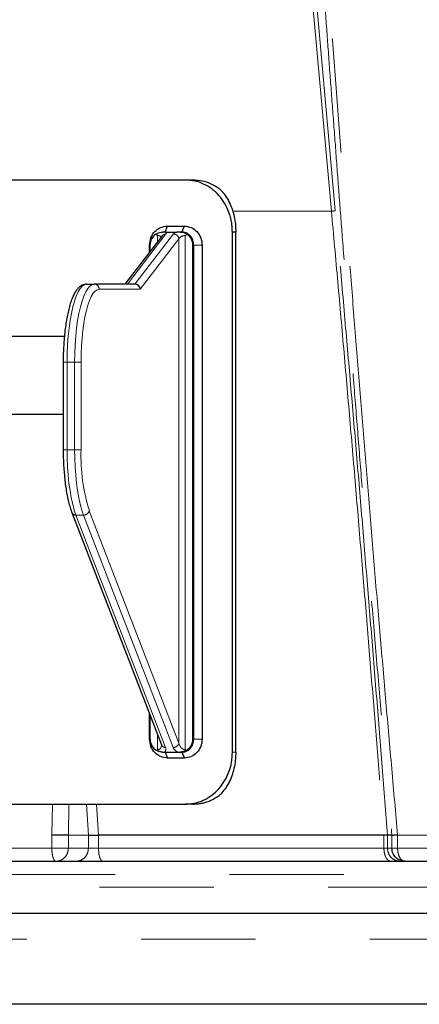
# Model space of a CAD drawing. Units: millimetres. Extents: x 15 to 495, y -382 to 292.
# Drawn here: x 74 to 78, y -166 to -155 of the extents above; entities that cross this region are included whole.
import ezdxf

# ---------------------------------------------------------------- set-up
doc = ezdxf.new("R2010")
doc.units = ezdxf.units.MM
for name, pattern in [('SLD-Dashed', [1.905, 1.27, -0.635]), ('SLD-Phantom', [12.7, 6.35, -1.27, 1.27, -1.27, 1.27, -1.27]), ('SLD-Solid', [0])]:
    doc.linetypes.add(name, pattern=pattern)
doc.layers.add('FUTURE_PIPES', color=9, linetype='SLD-Dashed')

msp = doc.modelspace()

# ---------------------------------------------------------------- hatches: boundary and pattern name
at = {"layer": 'FUTURE_PIPES', "linetype": 'SLD-Solid', "lineweight": 18}
h = msp.add_hatch(dxfattribs=at)
h.set_pattern_fill('ANSI31', color=256, style=0)
h.set_pattern_definition([(45, (0, -387), (-2.245064, 2.245064), [])])
edge = h.paths.add_edge_path(flags=0)
edge.add_spline(control_points=[(78.078, -149.746), (78.078, -149.753), (78.078, -149.761), (78.079, -149.768), (78.082, -149.783), (78.087, -149.799), (78.094, -149.812), (78.099, -149.82), (78.104, -149.827), (78.109, -149.834)], knot_values=[0, 0, 0, 0, 0.000743, 0.000743, 0.000743, 0.002395, 0.002395, 0.002395, 0.003301, 0.003301, 0.003301, 0.003301], weights=[1, 1, 1, 1, 1, 1, 1, 1, 1, 1], degree=3, periodic=0)
edge.add_spline(control_points=[(78.109, -149.834), (79.554, -151.628), (80.909, -153.513), (82.026, -155.527), (83.015, -157.313), (83.823, -159.244), (84.208, -161.248), (84.239, -161.408), (84.267, -161.569), (84.292, -161.73)], knot_values=[0.003602, 0.003602, 0.003602, 0.003602, 0.242602, 0.242602, 0.242602, 0.455488, 0.455488, 0.455488, 0.472232, 0.472232, 0.472232, 0.472232], weights=[1, 1, 1, 1, 1, 1, 1, 1, 1, 1], degree=3, periodic=0)
edge.add_spline(control_points=[(84.292, -161.73), (84.346, -162.072), (84.394, -162.415), (84.443, -162.758), (84.466, -162.915), (84.487, -163.071), (84.518, -163.226), (84.531, -163.293), (84.541, -163.363), (84.572, -163.424)], knot_values=[0, 0, 0, 0, 0.035964, 0.035964, 0.035964, 0.052345, 0.052345, 0.052345, 0.059468, 0.059468, 0.059468, 0.059468], weights=[1, 1, 1, 1, 1, 1, 1, 1, 1, 1], degree=3, periodic=0)
edge.add_spline(control_points=[(84.572, -163.424), (84.648, -163.57), (84.723, -163.717), (84.796, -163.865)], knot_values=[0.007545, 0.007545, 0.007545, 0.007545, 0.024632, 0.024632, 0.024632, 0.024632], weights=[1, 1, 1, 1], degree=3, periodic=0)
edge.add_line((84.796, -163.865), (84.796, -164.009))
edge.add_ellipse((85.628, -164.009), major_axis=(0.833, 0), ratio=0.173648, start_angle=180, end_angle=248.2541)
edge.add_spline(control_points=[(85.32, -164.144), (85.36, -164.146), (85.4, -164.154), (85.44, -164.154)], knot_values=[0, 0, 0, 0, 0.004183, 0.004183, 0.004183, 0.004183], weights=[1, 1, 1, 1], degree=3, periodic=0)
edge.add_line((85.44, -164.154), (86.109, -164.154))
edge.add_arc((86.109, -164.299), 0.145, 0, 90, ccw=False)
edge.add_line((86.254, -164.299), (86.254, -164.443))
edge.add_arc((86.543, -164.443), 0.289, 180, 270)
edge.add_line((86.543, -164.732), (86.948, -164.732))
edge.add_arc((86.948, -165.021), 0.289, 0, 90, ccw=False)
edge.add_line((87.237, -165.021), (87.237, -165.744))
edge.add_line((87.237, -165.744), (87.526, -165.744))
edge.add_line((87.526, -165.744), (87.526, -164.732))
edge.add_arc((87.237, -164.732), 0.289, 0, 90)
edge.add_line((87.237, -164.443), (86.832, -164.443))
edge.add_arc((86.832, -164.154), 0.289, 180, 270, ccw=False)
edge.add_line((86.543, -164.154), (86.543, -164.009))
edge.add_arc((86.398, -164.009), 0.145, 0, 90)
edge.add_line((86.398, -163.865), (85.626, -163.865))
edge.add_spline(control_points=[(85.626, -163.865), (85.478, -163.054), (85.29, -162.245), (85.009, -161.471), (84.933, -161.261), (84.859, -161.045), (84.735, -160.859)], knot_values=[0.003296, 0.003296, 0.003296, 0.003296, 0.088808, 0.088808, 0.088808, 0.111927, 0.111927, 0.111927, 0.111927], weights=[1, 1, 1, 1, 1, 1, 1], degree=3, periodic=0)
edge.add_spline(control_points=[(84.735, -160.859), (84.638, -160.713), (84.54, -160.567), (84.441, -160.422)], knot_values=[0.000573, 0.000573, 0.000573, 0.000573, 0.018802, 0.018802, 0.018802, 0.018802], weights=[1, 1, 1, 1], degree=3, periodic=0)
edge.add_spline(control_points=[(84.441, -160.422), (84.393, -160.353), (84.365, -160.272), (84.334, -160.195), (84.213, -159.887), (84.11, -159.573), (84.001, -159.261), (83.933, -159.067), (83.864, -158.872), (83.794, -158.678)], knot_values=[0, 0, 0, 0, 0.008685, 0.008685, 0.008685, 0.042919, 0.042919, 0.042919, 0.064295, 0.064295, 0.064295, 0.064295], weights=[1, 1, 1, 1, 1, 1, 1, 1, 1, 1], degree=3, periodic=0)
edge.add_spline(control_points=[(83.794, -158.678), (83.794, -158.678), (83.794, -158.678), (83.793, -158.678)], knot_values=[0, 0, 0, 0, 1, 1, 1, 1], weights=[1, 1, 1, 1], degree=3, periodic=0)
edge.add_spline(control_points=[(83.793, -158.678), (83.793, -158.678), (83.793, -158.678), (83.793, -158.678)], knot_values=[0, 0, 0, 0, 1, 1, 1, 1], weights=[1, 1, 1, 1], degree=3, periodic=0)
edge.add_spline(control_points=[(83.793, -158.678), (83.251, -157.174), (82.516, -155.735), (81.688, -154.368), (80.7, -152.736), (79.572, -151.187), (78.381, -149.697)], knot_values=[0.041741, 0.041741, 0.041741, 0.041741, 0.207574, 0.207574, 0.207574, 0.404615, 0.404615, 0.404615, 0.404615], weights=[1, 1, 1, 1, 1, 1, 1], degree=3, periodic=0)
edge.add_line((78.381, -149.697), (78.381, -148.396))
edge.add_spline(control_points=[(78.381, -148.396), (78.372, -148.39), (78.364, -148.384), (78.356, -148.377), (78.341, -148.363), (78.328, -148.346), (78.318, -148.328), (78.309, -148.31), (78.303, -148.291), (78.301, -148.272), (78.299, -148.253), (78.3, -148.234), (78.304, -148.216), (78.308, -148.197), (78.315, -148.18), (78.325, -148.164), (78.335, -148.148), (78.347, -148.133), (78.362, -148.121), (78.368, -148.116), (78.374, -148.111), (78.381, -148.107)], knot_values=[0.011497, 0.011497, 0.011497, 0.011497, 0.012607, 0.012607, 0.012607, 0.014735, 0.014735, 0.014735, 0.016763, 0.016763, 0.016763, 0.018709, 0.018709, 0.018709, 0.020629, 0.020629, 0.020629, 0.022585, 0.022585, 0.022585, 0.023414, 0.023414, 0.023414, 0.023414], weights=[1, 1, 1, 1, 1, 1, 1, 1, 1, 1, 1, 1, 1, 1, 1, 1, 1, 1, 1, 1, 1, 1], degree=3, periodic=0)
edge.add_line((78.381, -148.107), (78.381, -146.95))
edge.add_spline(control_points=[(78.381, -146.95), (78.372, -146.945), (78.364, -146.938), (78.356, -146.931), (78.341, -146.917), (78.328, -146.9), (78.318, -146.882), (78.309, -146.865), (78.303, -146.845), (78.301, -146.826), (78.299, -146.807), (78.3, -146.788), (78.304, -146.77), (78.308, -146.752), (78.315, -146.734), (78.325, -146.718), (78.335, -146.702), (78.347, -146.688), (78.362, -146.676), (78.368, -146.67), (78.374, -146.666), (78.381, -146.661)], knot_values=[0.011497, 0.011497, 0.011497, 0.011497, 0.012607, 0.012607, 0.012607, 0.014735, 0.014735, 0.014735, 0.016763, 0.016763, 0.016763, 0.018709, 0.018709, 0.018709, 0.020629, 0.020629, 0.020629, 0.022585, 0.022585, 0.022585, 0.023414, 0.023414, 0.023414, 0.023414], weights=[1, 1, 1, 1, 1, 1, 1, 1, 1, 1, 1, 1, 1, 1, 1, 1, 1, 1, 1, 1, 1, 1], degree=3, periodic=0)
edge.add_line((78.381, -146.661), (78.381, -145.505))
edge.add_spline(control_points=[(78.381, -145.505), (78.372, -145.499), (78.364, -145.492), (78.356, -145.485), (78.341, -145.471), (78.328, -145.455), (78.318, -145.436), (78.309, -145.419), (78.303, -145.4), (78.301, -145.38), (78.299, -145.362), (78.3, -145.342), (78.304, -145.324), (78.308, -145.306), (78.315, -145.288), (78.325, -145.273), (78.335, -145.257), (78.347, -145.242), (78.362, -145.23), (78.368, -145.225), (78.374, -145.22), (78.381, -145.216)], knot_values=[0.011497, 0.011497, 0.011497, 0.011497, 0.012607, 0.012607, 0.012607, 0.014735, 0.014735, 0.014735, 0.016763, 0.016763, 0.016763, 0.018709, 0.018709, 0.018709, 0.020629, 0.020629, 0.020629, 0.022585, 0.022585, 0.022585, 0.023414, 0.023414, 0.023414, 0.023414], weights=[1, 1, 1, 1, 1, 1, 1, 1, 1, 1, 1, 1, 1, 1, 1, 1, 1, 1, 1, 1, 1, 1], degree=3, periodic=0)
edge.add_line((78.381, -145.216), (78.381, -144.059))
edge.add_spline(control_points=[(78.381, -144.059), (78.372, -144.053), (78.364, -144.047), (78.356, -144.04), (78.341, -144.026), (78.328, -144.009), (78.318, -143.991), (78.309, -143.973), (78.303, -143.954), (78.301, -143.935), (78.299, -143.916), (78.3, -143.897), (78.304, -143.878), (78.308, -143.86), (78.315, -143.843), (78.325, -143.827), (78.335, -143.811), (78.347, -143.796), (78.362, -143.784), (78.368, -143.779), (78.374, -143.774), (78.381, -143.77)], knot_values=[0.011497, 0.011497, 0.011497, 0.011497, 0.012607, 0.012607, 0.012607, 0.014735, 0.014735, 0.014735, 0.016763, 0.016763, 0.016763, 0.018709, 0.018709, 0.018709, 0.020629, 0.020629, 0.020629, 0.022585, 0.022585, 0.022585, 0.023414, 0.023414, 0.023414, 0.023414], weights=[1, 1, 1, 1, 1, 1, 1, 1, 1, 1, 1, 1, 1, 1, 1, 1, 1, 1, 1, 1, 1, 1], degree=3, periodic=0)
edge.add_line((78.381, -143.77), (78.381, -142.613))
edge.add_spline(control_points=[(78.381, -142.613), (78.372, -142.608), (78.364, -142.601), (78.356, -142.594), (78.341, -142.58), (78.328, -142.563), (78.318, -142.545), (78.309, -142.528), (78.303, -142.508), (78.301, -142.489), (78.299, -142.47), (78.3, -142.451), (78.304, -142.433), (78.308, -142.415), (78.315, -142.397), (78.325, -142.381), (78.335, -142.365), (78.347, -142.351), (78.362, -142.338), (78.368, -142.333), (78.374, -142.329), (78.381, -142.324)], knot_values=[0.011497, 0.011497, 0.011497, 0.011497, 0.012607, 0.012607, 0.012607, 0.014735, 0.014735, 0.014735, 0.016763, 0.016763, 0.016763, 0.018709, 0.018709, 0.018709, 0.020629, 0.020629, 0.020629, 0.022585, 0.022585, 0.022585, 0.023414, 0.023414, 0.023414, 0.023414], weights=[1, 1, 1, 1, 1, 1, 1, 1, 1, 1, 1, 1, 1, 1, 1, 1, 1, 1, 1, 1, 1, 1], degree=3, periodic=0)
edge.add_line((78.381, -142.324), (78.381, -141.168))
edge.add_spline(control_points=[(78.381, -141.168), (78.381, -141.16), (78.381, -141.152), (78.379, -141.144), (78.377, -141.134), (78.374, -141.124), (78.371, -141.114), (78.364, -141.099), (78.355, -141.084), (78.343, -141.072), (78.331, -141.059), (78.317, -141.048), (78.301, -141.04), (78.285, -141.032), (78.268, -141.027), (78.25, -141.024), (78.243, -141.024), (78.236, -141.023), (78.23, -141.023)], knot_values=[0.031499, 0.031499, 0.031499, 0.031499, 0.032341, 0.032341, 0.032341, 0.033391, 0.033391, 0.033391, 0.035161, 0.035161, 0.035161, 0.037004, 0.037004, 0.037004, 0.038872, 0.038872, 0.038872, 0.039579, 0.039579, 0.039579, 0.039579], weights=[1, 1, 1, 1, 1, 1, 1, 1, 1, 1, 1, 1, 1, 1, 1, 1, 1, 1, 1], degree=3, periodic=0)
edge.add_line((78.23, -141.023), (78.168, -141.023))
edge.add_spline(control_points=[(78.168, -141.023), (78.163, -141.023), (78.159, -141.023), (78.154, -141.024), (78.137, -141.025), (78.12, -141.029), (78.105, -141.036), (78.09, -141.043), (78.076, -141.052), (78.063, -141.062), (78.052, -141.073), (78.042, -141.085), (78.034, -141.099), (78.026, -141.112), (78.021, -141.127), (78.018, -141.142), (78.018, -141.142), (78.018, -141.143), (78.018, -141.143)], knot_values=[0.006215, 0.006215, 0.006215, 0.006215, 0.006672, 0.006672, 0.006672, 0.008459, 0.008459, 0.008459, 0.010161, 0.010161, 0.010161, 0.011796, 0.011796, 0.011796, 0.013404, 0.013404, 0.013404, 0.013417, 0.013417, 0.013417, 0.013417], weights=[1, 1, 1, 1, 1, 1, 1, 1, 1, 1, 1, 1, 1, 1, 1, 1, 1, 1, 1], degree=3, periodic=0)
edge.add_spline(control_points=[(78.018, -141.143), (78.007, -141.199), (77.997, -141.256), (77.986, -141.312)], knot_values=[0.606018, 0.606018, 0.606018, 0.606018, 0.611987, 0.611987, 0.611987, 0.611987], weights=[1, 1, 1, 1], degree=3, periodic=0)
edge.add_line((77.986, -141.312), (78.078, -141.312))
edge.add_line((78.078, -141.312), (78.078, -149.746))

# ---------------------------------------------------------------- linework, layer by layer
at = {"color": 8, "linetype": 'SLD-Phantom', "lineweight": 18}
for p, q in [((76.984, -152.294), (77.4, -156.926)), ((77.443, -156.918), (77.029, -152.287)), ((75.132, -157.735), (75.561, -157.178)), ((75.645, -157.178), (75.216, -157.735)), ((75.468, -157.265), (75.468, -157.196)), ((75.775, -162.914), (75.775, -157.196)), ((75.274, -157.793), (75.705, -157.233)), ((75.705, -162.839), (75.705, -157.233)), ((75.859, -157.301), (75.87, -157.301)), ((75.87, -157.301), (75.962, -157.301)), ((74.819, -157.793), (75.274, -157.793)), ((74.419, -158.603), (74.462, -158.603)), ((74.462, -159.577), (74.462, -158.603)), ((74.462, -158.603), (74.546, -158.603)), ((74.546, -158.603), (74.546, -159.577)), ((74.617, -158.603), (74.546, -158.603)), ((74.617, -159.577), (74.617, -158.603)), ((74.419, -159.577), (74.462, -159.577)), ((74.462, -159.577), (74.546, -159.577)), ((74.617, -159.577), (74.546, -159.577)), ((75.705, -162.839), (74.709, -160.256)), ((74.561, -160.304), (74.645, -160.304)), ((75.557, -162.888), (74.561, -160.304)), ((74.645, -160.304), (75.641, -162.888)), ((75.384, -162.795), (75.379, -162.795)), ((75.468, -162.914), (75.468, -162.747)), ((75.87, -162.795), (75.859, -162.795)), ((75.87, -162.795), (75.962, -162.795)), ((76.337, -162.94), (76.299, -162.94)), ((74.298, -163.518), (74.293, -163.864)), ((74.476, -163.865), (74.481, -163.518)), ((74.699, -163.865), (74.677, -163.518)), ((74.812, -163.865), (74.79, -163.518)), ((74.293, -163.864), (74.293, -164.009)), ((74.476, -164.009), (74.476, -163.865)), ((74.476, -163.865), (74.699, -163.865)), ((74.699, -164.009), (74.699, -163.865)), ((74.812, -163.865), (74.812, -164.009)), ((77.983, -164.009), (77.983, -163.865)), ((78.023, -164.009), (78.023, -163.865)), ((78.073, -163.865), (78.073, -164.009)), ((78.135, -164.009), (78.135, -163.862)), ((74.699, -164.009), (74.476, -164.009)), ((78.073, -164.009), (78.023, -164.009))]:
    msp.add_line(p, q, dxfattribs=at)
at = {"color": 7, "linetype": 'SLD-Solid', "lineweight": 25}
for p, q in [((75.779, -156.579), (71.139, -156.579)), ((75.861, -156.579), (75.779, -156.579)), ((75.551, -157.157), (75.577, -157.09)), ((75.577, -157.09), (75.766, -157.09)), ((75.739, -157.157), (75.766, -157.09)), ((75.519, -157.198), (75.105, -157.735)), ((75.557, -157.157), (75.681, -157.157)), ((75.739, -157.157), (75.72, -157.157)), ((76.337, -157.157), (76.299, -157.157)), ((76.299, -162.94), (76.299, -157.157)), ((76.337, -162.94), (76.337, -157.157)), ((75.379, -157.38), (75.379, -157.301)), ((75.384, -157.374), (75.384, -157.301)), ((75.859, -162.795), (75.859, -157.301)), ((75.87, -162.795), (75.87, -157.301)), ((75.962, -157.301), (75.962, -162.795)), ((74.679, -157.735), (74.763, -157.735)), ((75.216, -157.735), (74.763, -157.735)), ((70.444, -158.313), (74.432, -158.313)), ((74.419, -158.603), (74.419, -159.577)), ((74.14, -159.181), (74.14, -159.181)), ((74.515, -160.276), (75.511, -162.86)), ((75.379, -162.795), (75.379, -162.518)), ((75.384, -162.795), (75.384, -162.529)), ((75.511, -162.86), (75.511, -162.86)), ((75.522, -162.94), (75.546, -162.94)), ((75.546, -162.94), (75.692, -162.94)), ((75.551, -162.94), (75.577, -163.006)), ((75.766, -163.006), (75.577, -163.006)), ((75.692, -162.94), (75.718, -162.94)), ((75.718, -162.94), (75.739, -162.94)), ((75.739, -162.94), (75.766, -163.006)), ((71.139, -163.518), (75.779, -163.518)), ((75.861, -163.518), (75.779, -163.518)), ((78.073, -163.865), (78.023, -163.865)), ((78.073, -163.865), (78.073, -163.865)), ((74.336, -164.154), (74.559, -164.154)), ((78.167, -164.154), (78.217, -164.154)), ((81.944, -165.742), (70.152, -165.742))]:
    msp.add_line(p, q, dxfattribs=at)
at = {"color": 8, "linetype": 'SLD-Phantom', "lineweight": 18, "flags": 128}
for points in [[(74.462, -158.603), (74.464, -158.505), (74.468, -158.41), (74.474, -158.316), (74.484, -158.226), (74.495, -158.141), (74.51, -158.062), (74.526, -157.989), (74.544, -157.924), (74.564, -157.868), (74.585, -157.821), (74.608, -157.784), (74.631, -157.757), (74.655, -157.741), (74.679, -157.735)], [(74.763, -157.735), (74.739, -157.741), (74.715, -157.757), (74.692, -157.784), (74.669, -157.821), (74.648, -157.868), (74.628, -157.924), (74.61, -157.989), (74.594, -158.062), (74.579, -158.141), (74.568, -158.226), (74.558, -158.316), (74.552, -158.41), (74.548, -158.505), (74.546, -158.603)], [(74.617, -158.603), (74.618, -158.512), (74.622, -158.422), (74.628, -158.335), (74.637, -158.251), (74.648, -158.172), (74.661, -158.098), (74.676, -158.03), (74.693, -157.97), (74.711, -157.917), (74.731, -157.873), (74.752, -157.838), (74.774, -157.813), (74.797, -157.798), (74.819, -157.793)], [(74.561, -160.304), (74.542, -160.248), (74.524, -160.183), (74.508, -160.111), (74.495, -160.032), (74.483, -159.948), (74.474, -159.859), (74.467, -159.767), (74.464, -159.672), (74.462, -159.577)], [(74.546, -159.577), (74.547, -159.672), (74.551, -159.767), (74.558, -159.859), (74.567, -159.948), (74.578, -160.032), (74.592, -160.111), (74.608, -160.183), (74.626, -160.248), (74.645, -160.304)]]:
    msp.add_lwpolyline(points, dxfattribs=at)
at = {"color": 7, "linetype": 'SLD-Solid', "lineweight": 25}
for centre, radius, start, end in [((75.529, -157.301), 0.146, 123.3881, 180.3056), ((75.714, -157.301), 0.146, 359.6944, 56.6119), ((75.529, -162.796), 0.145, 179.6298, 240.9167), ((75.714, -162.796), 0.145, 299.0833, 0.3702)]:
    msp.add_arc(centre, radius, start, end, dxfattribs=at)
at = {"color": 8, "linetype": 'SLD-Phantom', "lineweight": 18}
for centre, radius, start, end in [((75.56, -157.23), 0.0517, 89.1881, 141.7805), ((75.644, -157.24), 0.0611, 5.7603, 89.6573), ((74.762, -157.792), 0.0569, 359.0878, 89.0578), ((76.7, -159.639), 2.084, 178.2811, 197.2021), ((74.558, -160.257), 0.0473, 204.3228, 273.6195), ((74.647, -160.24), 0.0639, 268.3266, 346.0931), ((75.554, -162.84), 0.0473, 204.3574, 273.6179), ((75.643, -162.824), 0.0639, 268.3266, 346.0931)]:
    msp.add_arc(centre, radius, start, end, dxfattribs=at)
for centre, major_axis, ratio, start_param, end_param in [((75.453, -157.233), (0.0571, 0.015), 0.603392, 0.168317, 1.160774), ((75.449, -157.178), (0.116, 0.01), 0.312278, 6.001948, 6.61375), ((75.757, -157.178), (0.116, 0.01), 0.312278, 2.248553, 2.860355), ((75.761, -157.233), (0.0571, 0.015), 0.603392, 1.160774, 2.731571), ((75.453, -162.839), (-0.0288, 0.0724), 0.692254, 2.872548, 4.184796), ((75.445, -162.888), (0.114, -0.03), 0.603043, 5.928428, 6.692898), ((75.753, -162.888), (0.114, -0.03), 0.603043, 3.551306, 4.315776), ((75.761, -162.839), (-0.0288, 0.0724), 0.692254, 1.301752, 2.872548)]:
    msp.add_ellipse(centre, major_axis=major_axis, ratio=ratio, start_param=start_param, end_param=end_param, dxfattribs=at)
at = {"color": 7, "linetype": 'SLD-Solid', "lineweight": 25}
msp.add_ellipse((75.218, -157.793), major_axis=(-0.0258, 0.0524), ratio=0.949624, start_param=4.275412, end_param=5.846208, dxfattribs=at)
at = {"color": 8, "linetype": 'SLD-Phantom', "lineweight": 18}
for points, knots in [([(80.941, -163.865), (80.952, -163.634), (80.973, -163.173), (80.97, -162.483), (80.942, -161.796), (80.888, -161.112), (80.811, -160.432), (80.706, -159.713), (80.569, -158.957), (80.399, -158.165), (80.205, -157.378), (79.969, -156.52), (79.688, -155.594), (79.358, -154.602), (79.008, -153.619), (78.643, -152.644), (78.268, -151.678), (77.885, -150.717), (77.626, -150.082), (77.497, -149.764)], [0, 0, 0, 0, 0.046619, 0.093033, 0.139329, 0.185581, 0.231856, 0.278207, 0.332994, 0.388006, 0.443229, 0.498413, 0.57003, 0.641655, 0.71333, 0.785017, 0.85668, 0.928337, 1, 1, 1, 1]), ([(77.844, -149.754), (78.018, -150.057), (78.367, -150.661), (78.854, -151.592), (79.313, -152.539), (79.741, -153.503), (80.138, -154.483), (80.505, -155.48), (80.842, -156.492), (81.146, -157.517), (81.418, -158.552), (81.657, -159.597), (81.863, -160.651), (82.036, -161.714), (82.177, -162.785), (82.243, -163.505), (82.277, -163.865)], [0, 0, 0, 0, 0.071646, 0.1432, 0.214577, 0.285864, 0.357145, 0.428503, 0.500025, 0.571588, 0.642969, 0.714254, 0.785525, 0.856867, 0.928366, 1, 1, 1, 1]), ([(77.36, -149.797), (77.49, -150.115), (77.75, -150.752), (78.135, -151.713), (78.512, -152.68), (78.877, -153.654), (79.227, -154.637), (79.557, -155.628), (79.84, -156.557), (80.078, -157.423), (80.275, -158.222), (80.447, -159.025), (80.591, -159.833), (80.696, -160.586), (80.769, -161.283), (80.814, -161.925), (80.837, -162.569), (80.838, -163.217), (80.817, -163.648), (80.807, -163.865)], [0, 0, 0, 0, 0.071915, 0.143793, 0.215645, 0.287487, 0.359276, 0.430975, 0.502622, 0.558802, 0.614988, 0.670922, 0.726596, 0.782073, 0.825579, 0.869062, 0.912581, 0.956202, 1, 1, 1, 1]), ([(82.708, -163.865), (82.697, -163.633), (82.675, -163.169), (82.61, -162.476), (82.523, -161.787), (82.413, -161.102), (82.281, -160.42), (82.119, -159.701), (81.924, -158.946), (81.693, -158.155), (81.439, -157.369), (81.136, -156.514), (80.78, -155.592), (80.366, -154.605), (79.928, -153.629), (79.469, -152.662), (78.992, -151.704), (78.501, -150.752), (78.165, -150.12), (77.996, -149.805)], [0, 0, 0, 0, 0.046439, 0.092679, 0.138811, 0.184913, 0.231056, 0.277296, 0.331982, 0.386931, 0.442117, 0.49728, 0.568912, 0.640605, 0.712403, 0.784254, 0.856126, 0.928037, 1, 1, 1, 1]), ([(77.083, -151.131), (77.097, -151.346), (77.126, -151.776), (77.171, -152.437), (77.218, -153.106), (77.266, -153.784), (77.31, -154.391), (77.349, -154.924), (77.382, -155.381), (77.417, -155.842), (77.452, -156.306), (77.487, -156.772), (77.526, -157.286), (77.57, -157.847), (77.618, -158.457), (77.667, -159.07), (77.716, -159.684), (77.767, -160.306), (77.822, -160.971), (77.882, -161.677), (77.945, -162.417), (78.009, -163.145), (78.052, -163.626), (78.073, -163.865)], [0, 0, 0, 0, 0.056138, 0.112166, 0.168112, 0.22399, 0.279906, 0.316433, 0.352892, 0.389573, 0.426415, 0.462946, 0.499179, 0.546641, 0.593397, 0.640037, 0.687118, 0.733451, 0.780914, 0.837076, 0.892242, 0.946515, 1, 1, 1, 1]), ([(78.136, -163.865), (78.114, -163.618), (78.07, -163.125), (78.005, -162.384), (77.942, -161.644), (77.879, -160.906), (77.818, -160.173), (77.759, -159.445), (77.7, -158.723), (77.643, -158.005), (77.584, -157.26), (77.524, -156.493), (77.463, -155.703), (77.403, -154.924), (77.345, -154.154), (77.288, -153.393), (77.233, -152.642), (77.179, -151.901), (77.144, -151.419), (77.127, -151.178)], [0, 0, 0, 0, 0.055557, 0.110983, 0.166399, 0.221908, 0.277598, 0.332542, 0.387793, 0.443313, 0.498675, 0.561389, 0.623968, 0.686478, 0.748974, 0.81151, 0.874144, 0.936942, 1, 1, 1, 1]), ([(77.4, -156.926), (77.181, -156.926), (76.821, -156.926), (76.447, -156.926), (76.302, -156.926)], [0, 0, 0, 0, 0.6116279, 1, 1, 1, 1]), ([(77.443, -156.918), (77.442, -156.918), (77.441, -156.919), (77.432, -156.921), (77.418, -156.923), (77.406, -156.925), (77.4, -156.926)], [0, 0, 0, 0, 0.246003, 0.5, 0.753997, 1, 1, 1, 1]), ([(77.4, -156.926), (77.424, -157.188), (77.471, -157.713), (77.541, -158.501), (77.609, -159.288), (77.676, -160.073), (77.741, -160.852), (77.805, -161.62), (77.866, -162.376), (77.926, -163.126), (77.964, -163.619), (77.983, -163.865)], [0, 0, 0, 0, 0.112395, 0.22458, 0.336708, 0.448937, 0.561383, 0.671492, 0.781194, 0.890645, 1, 1, 1, 1]), ([(78.023, -163.865), (78.003, -163.613), (77.964, -163.108), (77.903, -162.34), (77.84, -161.566), (77.776, -160.788), (77.712, -160.011), (77.646, -159.236), (77.579, -158.463), (77.512, -157.69), (77.466, -157.175), (77.443, -156.918)], [0, 0, 0, 0, 0.111784, 0.22394, 0.336053, 0.448078, 0.559937, 0.669832, 0.780026, 0.889963, 1, 1, 1, 1]), ([(78.135, -163.862), (78.135, -163.862), (78.136, -163.863), (78.136, -163.864), (78.136, -163.865)], [0, 0, 0, 0, 0.499664, 1, 1, 1, 1]), ([(80.807, -163.865), (80.646, -163.865), (80.325, -163.865), (79.812, -163.865), (79.277, -163.865), (78.72, -163.865), (78.331, -163.865), (78.136, -163.865)], [0, 0, 0, 0, 0.200474, 0.400231, 0.599752, 0.799514, 1, 1, 1, 1]), ([(74.812, -164.009), (74.806, -164.009), (74.795, -164.009), (74.777, -164.009), (74.76, -164.009), (74.743, -164.009), (74.728, -164.009), (74.715, -164.009), (74.705, -164.009), (74.701, -164.009), (74.699, -164.009)], [0, 0, 0, 0, 0.119541, 0.239952, 0.361065, 0.484438, 0.610601, 0.738204, 0.868745, 1, 1, 1, 1]), ([(77.983, -164.009), (77.783, -164.009), (77.383, -164.009), (76.762, -164.009), (76.126, -164.009), (75.477, -164.009), (75.033, -164.009), (74.812, -164.009)], [0, 0, 0, 0, 0.2000794, 0.4001664, 0.600228, 0.8000588, 1, 1, 1, 1]), ([(74.86, -164.154), (74.854, -164.152), (74.844, -164.149), (74.833, -164.131), (74.825, -164.112), (74.819, -164.089), (74.813, -164.056), (74.812, -164.028), (74.812, -164.009)], [0, 0, 0, 0, 0.239457, 0.368361, 0.5, 0.631639, 0.760543, 1, 1, 1, 1]), ([(78.023, -164.009), (78.022, -164.009), (78.02, -164.009), (78.012, -164.009), (78, -164.009), (77.989, -164.009), (77.983, -164.009)], [0, 0, 0, 0, 0.257727, 0.509845, 0.757778, 1, 1, 1, 1]), ([(77.983, -164.009), (77.984, -164.028), (77.986, -164.056), (77.996, -164.089), (78.006, -164.112), (78.018, -164.131), (78.037, -164.149), (78.052, -164.152), (78.062, -164.154)], [0, 0, 0, 0, 0.239457, 0.368361, 0.5, 0.631639, 0.760543, 1, 1, 1, 1]), ([(80.807, -164.009), (80.647, -164.009), (80.326, -164.009), (79.812, -164.009), (79.276, -164.009), (78.719, -164.009), (78.33, -164.009), (78.135, -164.009)], [0, 0, 0, 0, 0.2000667, 0.4001466, 0.600215, 0.8000632, 1, 1, 1, 1]), ([(53.408, -164.299), (53.411, -164.299), (53.417, -164.299), (53.467, -164.299), (53.545, -164.299), (53.656, -164.299), (53.798, -164.299), (53.968, -164.299), (54.168, -164.299), (54.396, -164.299), (54.655, -164.299), (54.944, -164.299), (55.264, -164.299), (55.612, -164.299), (55.988, -164.299), (56.388, -164.299), (56.811, -164.299), (57.256, -164.299), (57.724, -164.299), (58.218, -164.299), (58.736, -164.299), (59.28, -164.299), (59.844, -164.299), (60.427, -164.299), (61.025, -164.299), (61.636, -164.299), (62.258, -164.299), (62.895, -164.299), (63.548, -164.299), (64.218, -164.299), (64.902, -164.299), (65.596, -164.299), (66.298, -164.299), (67.002, -164.299), (67.708, -164.299), (68.413, -164.299), (69.121, -164.299), (69.835, -164.299), (70.553, -164.299), (71.274, -164.299), (71.992, -164.299), (72.706, -164.299), (73.41, -164.299), (74.104, -164.299), (74.785, -164.299), (75.456, -164.299), (76.122, -164.299), (76.779, -164.299), (77.427, -164.299), (78.06, -164.299), (78.677, -164.299), (79.274, -164.299), (79.849, -164.299), (80.402, -164.299), (80.935, -164.299), (81.45, -164.299), (81.947, -164.299), (82.423, -164.299), (82.875, -164.299), (83.301, -164.299), (83.699, -164.299), (84.069, -164.299), (84.409, -164.299), (84.723, -164.299), (85.01, -164.299), (85.27, -164.299), (85.502, -164.299), (85.704, -164.299), (85.875, -164.299), (86.014, -164.299), (86.121, -164.299), (86.197, -164.299), (86.245, -164.299), (86.251, -164.299), (86.254, -164.299)], [0, 0, 0, 0, 0.014, 0.028, 0.042, 0.056, 0.07, 0.08375, 0.0975, 0.11125, 0.125, 0.139, 0.153, 0.167, 0.181, 0.195, 0.20875, 0.2225, 0.23625, 0.25, 0.264, 0.278, 0.292, 0.306, 0.32, 0.33375, 0.3475, 0.36125, 0.375, 0.389, 0.403, 0.417, 0.431, 0.445, 0.45875, 0.4725, 0.48625, 0.5, 0.514, 0.528, 0.542, 0.556, 0.57, 0.58375, 0.5975, 0.61125, 0.625, 0.639, 0.653, 0.667, 0.681, 0.695, 0.70875, 0.7225, 0.73625, 0.75, 0.764, 0.778, 0.792, 0.806, 0.82, 0.83375, 0.8475, 0.86125, 0.875, 0.889, 0.903, 0.917, 0.931, 0.945, 0.95875, 0.9725, 0.98625, 1, 1, 1, 1]), ([(86.254, -164.443), (86.251, -164.443), (86.245, -164.443), (86.195, -164.443), (86.116, -164.443), (86.005, -164.443), (85.864, -164.443), (85.694, -164.443), (85.494, -164.443), (85.266, -164.443), (85.007, -164.443), (84.717, -164.443), (84.398, -164.443), (84.05, -164.443), (83.674, -164.443), (83.274, -164.443), (82.851, -164.443), (82.406, -164.443), (81.938, -164.443), (81.444, -164.443), (80.925, -164.443), (80.382, -164.443), (79.818, -164.443), (79.235, -164.443), (78.637, -164.443), (78.026, -164.443), (77.404, -164.443), (76.767, -164.443), (76.114, -164.443), (75.444, -164.443), (74.76, -164.443), (74.066, -164.443), (73.364, -164.443), (72.66, -164.443), (71.954, -164.443), (71.248, -164.443), (70.54, -164.443), (69.827, -164.443), (69.109, -164.443), (68.388, -164.443), (67.67, -164.443), (66.956, -164.443), (66.251, -164.443), (65.558, -164.443), (64.877, -164.443), (64.205, -164.443), (63.54, -164.443), (62.883, -164.443), (62.235, -164.443), (61.602, -164.443), (60.985, -164.443), (60.388, -164.443), (59.813, -164.443), (59.26, -164.443), (58.727, -164.443), (58.211, -164.443), (57.715, -164.443), (57.239, -164.443), (56.787, -164.443), (56.361, -164.443), (55.963, -164.443), (55.593, -164.443), (55.252, -164.443), (54.939, -164.443), (54.652, -164.443), (54.392, -164.443), (54.16, -164.443), (53.958, -164.443), (53.787, -164.443), (53.648, -164.443), (53.541, -164.443), (53.465, -164.443), (53.417, -164.443), (53.411, -164.443), (53.408, -164.443)], [0, 0, 0, 0, 0.014, 0.028, 0.042, 0.056, 0.07, 0.08375, 0.0975, 0.11125, 0.125, 0.139, 0.153, 0.167, 0.181, 0.195, 0.20875, 0.2225, 0.23625, 0.25, 0.264, 0.278, 0.292, 0.306, 0.32, 0.33375, 0.3475, 0.36125, 0.375, 0.389, 0.403, 0.417, 0.431, 0.445, 0.45875, 0.4725, 0.48625, 0.5, 0.514, 0.528, 0.542, 0.556, 0.57, 0.58375, 0.5975, 0.61125, 0.625, 0.639, 0.653, 0.667, 0.681, 0.695, 0.70875, 0.7225, 0.73625, 0.75, 0.764, 0.778, 0.792, 0.806, 0.82, 0.83375, 0.8475, 0.86125, 0.875, 0.889, 0.903, 0.917, 0.931, 0.945, 0.95875, 0.9725, 0.98625, 1, 1, 1, 1]), ([(52.425, -165.021), (52.428, -165.021), (52.435, -165.021), (52.487, -165.021), (52.571, -165.021), (52.688, -165.021), (52.838, -165.021), (53.019, -165.021), (53.23, -165.021), (53.472, -165.021), (53.747, -165.021), (54.053, -165.021), (54.392, -165.021), (54.761, -165.021), (55.159, -165.021), (55.583, -165.021), (56.031, -165.021), (56.503, -165.021), (56.999, -165.021), (57.522, -165.021), (58.072, -165.021), (58.648, -165.021), (59.246, -165.021), (59.864, -165.021), (60.498, -165.021), (61.145, -165.021), (61.805, -165.021), (62.479, -165.021), (63.172, -165.021), (63.882, -165.021), (64.607, -165.021), (65.342, -165.021), (66.086, -165.021), (66.833, -165.021), (67.581, -165.021), (68.329, -165.021), (69.079, -165.021), (69.835, -165.021), (70.596, -165.021), (71.361, -165.021), (72.122, -165.021), (72.878, -165.021), (73.625, -165.021), (74.359, -165.021), (75.081, -165.021), (75.793, -165.021), (76.498, -165.021), (77.195, -165.021), (77.881, -165.021), (78.552, -165.021), (79.207, -165.021), (79.839, -165.021), (80.448, -165.021), (81.034, -165.021), (81.599, -165.021), (82.146, -165.021), (82.672, -165.021), (83.177, -165.021), (83.656, -165.021), (84.108, -165.021), (84.529, -165.021), (84.921, -165.021), (85.282, -165.021), (85.614, -165.021), (85.919, -165.021), (86.194, -165.021), (86.44, -165.021), (86.654, -165.021), (86.835, -165.021), (86.982, -165.021), (87.096, -165.021), (87.177, -165.021), (87.227, -165.021), (87.234, -165.021), (87.237, -165.021)], [0, 0, 0, 0, 0.014, 0.028, 0.042, 0.056, 0.07, 0.08375, 0.0975, 0.11125, 0.125, 0.139, 0.153, 0.167, 0.181, 0.195, 0.20875, 0.2225, 0.23625, 0.25, 0.264, 0.278, 0.292, 0.306, 0.32, 0.33375, 0.3475, 0.36125, 0.375, 0.389, 0.403, 0.417, 0.431, 0.445, 0.45875, 0.4725, 0.48625, 0.5, 0.514, 0.528, 0.542, 0.556, 0.57, 0.58375, 0.5975, 0.61125, 0.625, 0.639, 0.653, 0.667, 0.681, 0.695, 0.70875, 0.7225, 0.73625, 0.75, 0.764, 0.778, 0.792, 0.806, 0.82, 0.83375, 0.8475, 0.86125, 0.875, 0.889, 0.903, 0.917, 0.931, 0.945, 0.95875, 0.9725, 0.98625, 1, 1, 1, 1])]:
    msp.add_open_spline(points, degree=3, knots=knots, dxfattribs=at)
at = {"color": 7, "linetype": 'SLD-Solid', "lineweight": 25}
for points, knots in [([(77.988, -149.803), (78.068, -149.954), (78.225, -150.247), (78.448, -150.671), (78.653, -151.065), (78.841, -151.43), (79.01, -151.765), (79.163, -152.07), (79.299, -152.345), (79.42, -152.592), (79.53, -152.82), (79.634, -153.037), (79.737, -153.253), (79.839, -153.471), (79.94, -153.691), (80.131, -154.108), (80.404, -154.726), (80.747, -155.55), (81.033, -156.284), (81.266, -156.922), (81.453, -157.463), (81.628, -158.004), (81.788, -158.534), (81.932, -159.045), (82.034, -159.438), (82.105, -159.729), (82.154, -159.935), (82.207, -160.17), (82.264, -160.436), (82.324, -160.733), (82.385, -161.06), (82.445, -161.408), (82.501, -161.775), (82.553, -162.159), (82.601, -162.57), (82.641, -163.009), (82.673, -163.442), (82.685, -163.73), (82.69, -163.862)], [0, 0, 0, 0, 0.034495, 0.066668, 0.09652, 0.124055, 0.149274, 0.172179, 0.192772, 0.211053, 0.22776, 0.243653, 0.259679, 0.275841, 0.292137, 0.308564, 0.368185, 0.428152, 0.488125, 0.52633, 0.564592, 0.602914, 0.640159, 0.675507, 0.708987, 0.721324, 0.735306, 0.751339, 0.769421, 0.789548, 0.81172, 0.835942, 0.859951, 0.885699, 0.913202, 0.942484, 0.97358, 1, 1, 1, 1]), ([(78.109, -149.834), (78.348, -150.134), (78.825, -150.733), (79.516, -151.652), (80.131, -152.51), (80.672, -153.305), (81.144, -154.033), (81.597, -154.773), (82.012, -155.494), (82.388, -156.195), (82.727, -156.875), (83.043, -157.566), (83.317, -158.225), (83.552, -158.851), (83.75, -159.44), (83.928, -160.037), (84.082, -160.639), (84.204, -161.204), (84.265, -161.569), (84.292, -161.73)], [0, 0, 0, 0, 0.084781, 0.169572, 0.254348, 0.318352, 0.382376, 0.446392, 0.510385, 0.566417, 0.622478, 0.67853, 0.734549, 0.780404, 0.826309, 0.87222, 0.918106, 0.963947, 1, 1, 1, 1]), ([(76.299, -157.157), (76.298, -157.135), (76.297, -157.097), (76.29, -157.041), (76.278, -156.988), (76.255, -156.918), (76.216, -156.834), (76.151, -156.746), (76.072, -156.673), (75.981, -156.62), (75.883, -156.585), (75.814, -156.581), (75.779, -156.579)], [0, 0, 0, 0, 0.071196, 0.128846, 0.187742, 0.250203, 0.375202, 0.500126, 0.625156, 0.750085, 0.874274, 1, 1, 1, 1]), ([(76.153, -156.674), (76.124, -156.656), (76.065, -156.619), (75.966, -156.585), (75.896, -156.581), (75.861, -156.579)], [0, 0, 0, 0, 0.32545, 0.660477, 1, 1, 1, 1]), ([(76.153, -156.674), (76.171, -156.693), (76.209, -156.731), (76.255, -156.805), (76.294, -156.89), (76.32, -156.98), (76.334, -157.07), (76.336, -157.128), (76.337, -157.157)], [0, 0, 0, 0, 0.173447, 0.351831, 0.52516, 0.70448, 0.850407, 1, 1, 1, 1]), ([(75.379, -157.301), (75.382, -157.274), (75.388, -157.218), (75.434, -157.148), (75.5, -157.1), (75.551, -157.094), (75.577, -157.09)], [0, 0, 0, 0, 0.249574, 0.499005, 0.748646, 1, 1, 1, 1]), ([(75.766, -157.09), (75.791, -157.094), (75.842, -157.1), (75.908, -157.148), (75.944, -157.207), (75.96, -157.26), (75.961, -157.288), (75.962, -157.301)], [0, 0, 0, 0, 0.250536, 0.50041, 0.74952, 0.875671, 1, 1, 1, 1]), ([(75.449, -157.179), (75.458, -157.175), (75.476, -157.165), (75.503, -157.158), (75.518, -157.157), (75.524, -157.157)], [0, 0, 0, 0, 0.353175, 0.74775, 1, 1, 1, 1]), ([(75.449, -157.179), (75.455, -157.184), (75.462, -157.19), (75.467, -157.196), (75.468, -157.196)], [0, 0, 0, 0, 0.989839, 1, 1, 1, 1]), ([(75.557, -157.157), (75.548, -157.157), (75.537, -157.157), (75.526, -157.157), (75.524, -157.157)], [0, 0, 0, 0, 0.778537, 1, 1, 1, 1]), ([(75.72, -157.157), (75.714, -157.157), (75.701, -157.157), (75.688, -157.157), (75.681, -157.157)], [0, 0, 0, 0, 0.49721, 1, 1, 1, 1]), ([(75.72, -157.157), (75.73, -157.157), (75.749, -157.158), (75.775, -157.167), (75.788, -157.175), (75.794, -157.179)], [0, 0, 0, 0, 0.355018, 0.685255, 1, 1, 1, 1]), ([(75.87, -157.301), (75.868, -157.283), (75.865, -157.255), (75.849, -157.221), (75.829, -157.194), (75.803, -157.174), (75.771, -157.16), (75.75, -157.158), (75.739, -157.157)], [0, 0, 0, 0, 0.23838, 0.365219, 0.497095, 0.693705, 0.833231, 1, 1, 1, 1]), ([(75.775, -157.196), (75.776, -157.196), (75.781, -157.19), (75.788, -157.184), (75.794, -157.179)], [0, 0, 0, 0, 0.010161, 1, 1, 1, 1]), ([(74.679, -157.735), (74.671, -157.736), (74.653, -157.737), (74.626, -157.748), (74.599, -157.766), (74.575, -157.791), (74.551, -157.825), (74.528, -157.869), (74.507, -157.922), (74.488, -157.981), (74.472, -158.047), (74.458, -158.117), (74.446, -158.192), (74.436, -158.272), (74.428, -158.354), (74.423, -158.44), (74.419, -158.523), (74.419, -158.577), (74.419, -158.603)], [0, 0, 0, 0, 0.037881, 0.087035, 0.138108, 0.195063, 0.260285, 0.331388, 0.402541, 0.472185, 0.540682, 0.608423, 0.675671, 0.742591, 0.809292, 0.87585, 0.942317, 1, 1, 1, 1]), ([(70.438, -159.181), (70.771, -159.181), (71.446, -159.181), (72.47, -159.181), (73.464, -159.181), (74.115, -159.181), (74.419, -159.181)], [0, 0, 0, 0, 0.253666, 0.513183, 0.772706, 1, 1, 1, 1]), ([(74.419, -159.577), (74.419, -159.592), (74.419, -159.636), (74.421, -159.71), (74.426, -159.796), (74.433, -159.879), (74.442, -159.959), (74.453, -160.036), (74.467, -160.107), (74.482, -160.174), (74.498, -160.23), (74.51, -160.262), (74.515, -160.276)], [0, 0, 0, 0, 0.055916, 0.162253, 0.268666, 0.375178, 0.481858, 0.588792, 0.6961, 0.803953, 0.912608, 1, 1, 1, 1]), ([(75.577, -163.006), (75.551, -163.003), (75.5, -162.996), (75.434, -162.948), (75.388, -162.878), (75.382, -162.823), (75.379, -162.795)], [0, 0, 0, 0, 0.250858, 0.501018, 0.750466, 1, 1, 1, 1]), ([(75.739, -162.94), (75.75, -162.939), (75.769, -162.937), (75.801, -162.924), (75.828, -162.904), (75.849, -162.875), (75.865, -162.842), (75.868, -162.813), (75.87, -162.795)], [0, 0, 0, 0, 0.165381, 0.283557, 0.502374, 0.63439, 0.761364, 1, 1, 1, 1]), ([(75.962, -162.795), (75.961, -162.809), (75.96, -162.837), (75.944, -162.89), (75.908, -162.949), (75.842, -162.996), (75.791, -163.003), (75.766, -163.006)], [0, 0, 0, 0, 0.124283, 0.25069, 0.500022, 0.749704, 1, 1, 1, 1]), ([(75.468, -162.914), (75.467, -162.914), (75.465, -162.917), (75.461, -162.92), (75.458, -162.923)], [0, 0, 0, 0, 0.019939, 1, 1, 1, 1]), ([(75.522, -162.94), (75.51, -162.939), (75.488, -162.937), (75.467, -162.927), (75.458, -162.923)], [0, 0, 0, 0, 0.597867, 1, 1, 1, 1]), ([(75.785, -162.923), (75.776, -162.927), (75.756, -162.937), (75.732, -162.939), (75.718, -162.94)], [0, 0, 0, 0, 0.414745, 1, 1, 1, 1]), ([(75.785, -162.923), (75.782, -162.92), (75.778, -162.917), (75.776, -162.914), (75.775, -162.914)], [0, 0, 0, 0, 0.980061, 1, 1, 1, 1]), ([(75.779, -163.518), (75.799, -163.517), (75.834, -163.515), (75.885, -163.507), (75.933, -163.493), (75.996, -163.468), (76.072, -163.423), (76.151, -163.35), (76.216, -163.262), (76.263, -163.162), (76.294, -163.053), (76.297, -162.978), (76.299, -162.94)], [0, 0, 0, 0, 0.071124, 0.12881, 0.187737, 0.250195, 0.375087, 0.500116, 0.624991, 0.750077, 0.8742, 1, 1, 1, 1]), ([(76.337, -162.94), (76.336, -162.971), (76.334, -163.033), (76.318, -163.122), (76.293, -163.206), (76.26, -163.283), (76.218, -163.35), (76.181, -163.395), (76.159, -163.417), (76.153, -163.422)], [0, 0, 0, 0, 0.158637, 0.317217, 0.473243, 0.629287, 0.789338, 0.949446, 1, 1, 1, 1]), ([(75.861, -163.518), (75.881, -163.517), (75.917, -163.515), (75.969, -163.507), (76.017, -163.493), (76.08, -163.469), (76.124, -163.441), (76.153, -163.422)], [0, 0, 0, 0, 0.191946, 0.347594, 0.506503, 0.674807, 1, 1, 1, 1]), ([(74.476, -163.865), (74.469, -163.865), (74.458, -163.865), (74.431, -163.865), (74.401, -163.864), (74.366, -163.864), (74.327, -163.864), (74.305, -163.864), (74.293, -163.864)], [0, 0, 0, 0, 0.242818, 0.369616, 0.499615, 0.709655, 0.8449, 1, 1, 1, 1]), ([(74.699, -163.865), (74.703, -163.865), (74.71, -163.865), (74.726, -163.865), (74.741, -163.865), (74.758, -163.865), (74.776, -163.865), (74.794, -163.865), (74.806, -163.865), (74.812, -163.865)], [0, 0, 0, 0, 0.249209, 0.373854, 0.499261, 0.623882, 0.749153, 0.874372, 1, 1, 1, 1]), ([(77.983, -163.865), (77.783, -163.865), (77.383, -163.865), (76.762, -163.865), (76.127, -163.865), (75.478, -163.865), (75.034, -163.865), (74.812, -163.865)], [0, 0, 0, 0, 0.200453, 0.400226, 0.599774, 0.799548, 1, 1, 1, 1]), ([(78.023, -163.865), (78.022, -163.865), (78.021, -163.865), (78.012, -163.865), (78, -163.865), (77.989, -163.865), (77.983, -163.865)], [0, 0, 0, 0, 0.250112, 0.500314, 0.750532, 1, 1, 1, 1]), ([(78.073, -163.865), (78.074, -163.864), (78.076, -163.864), (78.089, -163.862), (78.109, -163.861), (78.125, -163.858), (78.134, -163.859), (78.135, -163.86), (78.135, -163.86), (78.135, -163.861), (78.135, -163.861), (78.135, -163.862)], [0, 0, 0, 0, 0.237084, 0.498903, 0.748392, 0.968666, 0.981308, 0.984326, 0.987383, 0.990941, 1, 1, 1, 1]), ([(74.559, -164.154), (74.564, -164.154), (74.574, -164.154), (74.6, -164.154), (74.634, -164.154), (74.673, -164.154), (74.718, -164.154), (74.765, -164.154), (74.814, -164.154), (74.844, -164.154), (74.86, -164.154)], [0, 0, 0, 0, 0.12499, 0.250304, 0.374959, 0.500098, 0.625237, 0.749888, 0.875146, 1, 1, 1, 1]), ([(74.86, -164.154), (75.084, -164.154), (75.531, -164.154), (76.187, -164.154), (76.829, -164.154), (77.457, -164.154), (77.86, -164.154), (78.062, -164.154)], [0, 0, 0, 0, 0.199946, 0.399774, 0.599888, 0.799891, 1, 1, 1, 1]), ([(78.062, -164.154), (78.077, -164.154), (78.107, -164.154), (78.139, -164.154), (78.161, -164.154), (78.165, -164.154), (78.167, -164.154)], [0, 0, 0, 0, 0.249075, 0.499264, 0.748993, 1, 1, 1, 1]), ([(78.217, -164.154), (78.414, -164.154), (78.807, -164.154), (79.37, -164.154), (79.911, -164.154), (80.43, -164.154), (80.754, -164.154), (80.916, -164.154)], [0, 0, 0, 0, 0.1999, 0.399835, 0.599846, 0.799948, 1, 1, 1, 1]), ([(53.119, -164.732), (53.122, -164.732), (53.128, -164.732), (53.179, -164.732), (53.259, -164.732), (53.372, -164.732), (53.515, -164.732), (53.689, -164.732), (53.892, -164.732), (54.124, -164.732), (54.388, -164.732), (54.682, -164.732), (55.008, -164.732), (55.362, -164.732), (55.744, -164.732), (56.151, -164.732), (56.582, -164.732), (57.034, -164.732), (57.511, -164.732), (58.013, -164.732), (58.541, -164.732), (59.094, -164.732), (59.668, -164.732), (60.261, -164.732), (60.87, -164.732), (61.491, -164.732), (62.125, -164.732), (62.773, -164.732), (63.438, -164.732), (64.119, -164.732), (64.815, -164.732), (65.521, -164.732), (66.235, -164.732), (66.952, -164.732), (67.671, -164.732), (68.388, -164.732), (69.109, -164.732), (69.835, -164.732), (70.566, -164.732), (71.3, -164.732), (72.03, -164.732), (72.757, -164.732), (73.473, -164.732), (74.179, -164.732), (74.872, -164.732), (75.555, -164.732), (76.232, -164.732), (76.901, -164.732), (77.56, -164.732), (78.205, -164.732), (78.833, -164.732), (79.44, -164.732), (80.025, -164.732), (80.588, -164.732), (81.13, -164.732), (81.655, -164.732), (82.16, -164.732), (82.645, -164.732), (83.104, -164.732), (83.538, -164.732), (83.943, -164.732), (84.319, -164.732), (84.666, -164.732), (84.985, -164.732), (85.277, -164.732), (85.542, -164.732), (85.778, -164.732), (85.983, -164.732), (86.157, -164.732), (86.298, -164.732), (86.408, -164.732), (86.485, -164.732), (86.534, -164.732), (86.54, -164.732), (86.543, -164.732)], [0, 0, 0, 0, 0.014, 0.028, 0.042, 0.056, 0.07, 0.08375, 0.0975, 0.11125, 0.125, 0.139, 0.153, 0.167, 0.181, 0.195, 0.20875, 0.2225, 0.23625, 0.25, 0.264, 0.278, 0.292, 0.306, 0.32, 0.33375, 0.3475, 0.36125, 0.375, 0.389, 0.403, 0.417, 0.431, 0.445, 0.45875, 0.4725, 0.48625, 0.5, 0.514, 0.528, 0.542, 0.556, 0.57, 0.58375, 0.5975, 0.61125, 0.625, 0.639, 0.653, 0.667, 0.681, 0.695, 0.70875, 0.7225, 0.73625, 0.75, 0.764, 0.778, 0.792, 0.806, 0.82, 0.83375, 0.8475, 0.86125, 0.875, 0.889, 0.903, 0.917, 0.931, 0.945, 0.95875, 0.9725, 0.98625, 1, 1, 1, 1])]:
    msp.add_open_spline(points, degree=3, knots=knots, dxfattribs=at)
at = {"color": 8, "linetype": 'SLD-Phantom', "lineweight": 18}
for points in [[(74.293, -164.009), (74.051, -164.009), (73.569, -164.009), (72.832, -164.009), (72.089, -164.009), (71.339, -164.009), (70.586, -164.009), (69.831, -164.009), (69.076, -164.009), (68.322, -164.009), (67.573, -164.009), (66.83, -164.009), (66.093, -164.009), (65.61, -164.009), (65.369, -164.009)], [(74.336, -164.154), (74.33, -164.152), (74.319, -164.147), (74.305, -164.114), (74.295, -164.066), (74.293, -164.028), (74.293, -164.009)], [(74.293, -164.009), (74.302, -164.009), (74.321, -164.009), (74.35, -164.009), (74.379, -164.009), (74.406, -164.009), (74.43, -164.009), (74.45, -164.009), (74.466, -164.009), (74.473, -164.009), (74.476, -164.009)], [(74.476, -164.009), (74.474, -164.028), (74.469, -164.066), (74.437, -164.114), (74.391, -164.147), (74.354, -164.152), (74.336, -164.154)], [(74.699, -164.009), (74.697, -164.028), (74.692, -164.066), (74.66, -164.114), (74.614, -164.147), (74.577, -164.152), (74.559, -164.154)], [(78.023, -164.009), (78.025, -164.028), (78.029, -164.066), (78.063, -164.114), (78.11, -164.147), (78.148, -164.152), (78.167, -164.154)], [(78.073, -164.009), (78.074, -164.009), (78.076, -164.009), (78.089, -164.009), (78.109, -164.009), (78.126, -164.009), (78.135, -164.009)], [(78.135, -164.009), (78.136, -164.028), (78.139, -164.066), (78.158, -164.114), (78.185, -164.147), (78.207, -164.152), (78.217, -164.154)]]:
    msp.add_open_spline(points, degree=3, dxfattribs=at)
at = {"color": 7, "linetype": 'SLD-Solid', "lineweight": 25}
for points in [[(78.217, -164.154), (78.198, -164.152), (78.161, -164.147), (78.113, -164.114), (78.079, -164.066), (78.075, -164.028), (78.073, -164.009)], [(65.326, -164.154), (65.569, -164.154), (66.057, -164.154), (66.8, -164.154), (67.551, -164.154), (68.308, -164.154), (69.068, -164.154), (69.831, -164.154), (70.593, -164.154), (71.354, -164.154), (72.111, -164.154), (72.861, -164.154), (73.605, -164.154), (74.092, -164.154), (74.336, -164.154)]]:
    msp.add_open_spline(points, degree=3, dxfattribs=at)

doc.saveas('drawing.dxf')
